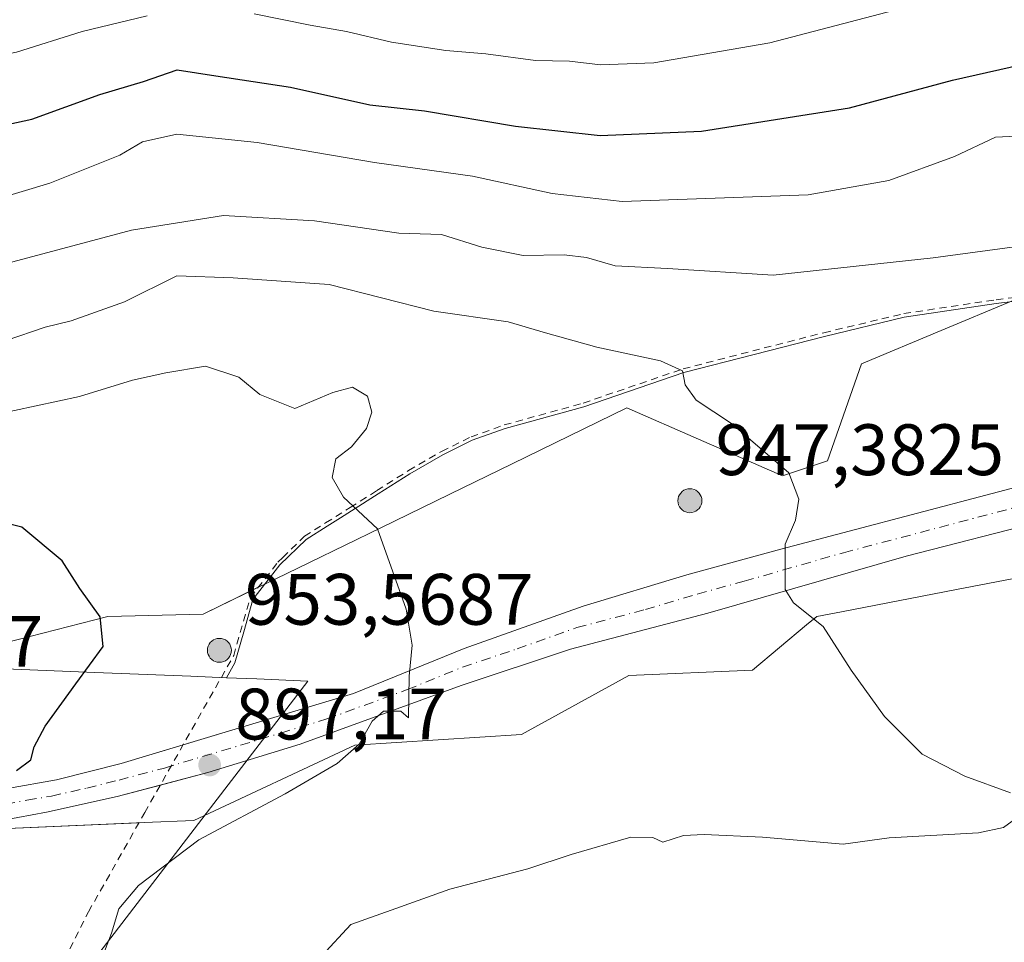
# Model space of a CAD drawing. Units: metres. Extents: x 631502 to 634969, y 4720427 to 4722806.
# Drawn here: x 632136 to 632272, y 4722234 to 4722361 of the extents above; entities that cross this region are included whole.
import ezdxf

# ---------------------------------------------------------------- set-up
doc = ezdxf.new("R2010")
doc.units = ezdxf.units.M
doc.header["$MEASUREMENT"] = 0
doc.linetypes.add('DGN Style 2', pattern=[1.648017, 0.98881, -0.659207])
doc.linetypes.add('DGN Style 4', pattern=[2.638475, 1.318413, -0.659207, 0.001648, -0.659207])
for name, color, linetype, lineweight in [('Aerogenerador Cxs', 7, 'Continuous', 0), ('Alambrada', 7, 'DGN Style 2', 0), ('Arbolado forestal CxS', 92, 'Continuous', 0), ('Comarca', 135, 'Continuous', 13), ('Comarca CxS', 21, 'Continuous', 0), ('Curva de nivel maestra', 30, 'Continuous', 30), ('Curva de nivel normal', 30, 'Continuous', 0), ('Instalación de energía eléctrica Cxs', 135, 'Continuous', 0), ('Municipio', 91, 'Continuous', 13), ('Municipio CxS', 4, 'Continuous', 0), ('Núcleo urbano CxS', 7, 'Continuous', 0), ('Pista no pavimentada Cxs', 111, 'Continuous', 0), ('Pista no pavimentada eje', 91, 'DGN Style 4', 0), ('Punto de cota en construcción elevada', 7, 'Continuous', 0), ('Punto de cota en terreno', 7, 'Continuous', 0), ('Rótulo de punto de cota en construcción', 7, 'Continuous', 0), ('Rótulo de punto de cota en terreno', 7, 'Continuous', 0)]:
    doc.layers.add(name, color=color, linetype=linetype, lineweight=lineweight)
doc.styles.add('Style-Arial', font='txt')

# ---------------------------------------------------------------- blocks, each defined once
blk = doc.blocks.new('*U16')
at = {"layer": 'Comarca CxS', "color": 21, "linetype": 'Continuous', "lineweight": 0, "flags": 128}
blk.add_lwpolyline([(632286.901, 4722324.08), (632270.79, 4722322.1), (632258.111, 4722320.191), (632247.101, 4722317.554), (632227.745, 4722312.589), (632213.98, 4722307.866), (632203.105, 4722304.851), (632198.56, 4722303.236), (632194.532, 4722301.25), (632190.008, 4722298.619), (632185.614, 4722295.864), (632181.975, 4722293.505), (632180.457, 4722292.565), (632178.585, 4722291.405), (632175.698, 4722289.569), (632172.083, 4722286.068), (632168.368, 4722281.297), (632167.101, 4722276.846), (632165.886, 4722272.582), (632164.715, 4722270.517), (632168.903, 4722270.347), (632175.941, 4722270.061), (632162.537, 4722252.591), (632162.372, 4722252.375), (632138.823, 4722221.685)], dxfattribs=at)
blk = doc.blocks.new('5PATER')
at = {"layer": 'Instalación de energía eléctrica Cxs', "linetype": 'Continuous', "lineweight": 0}
h = blk.add_hatch(color=51, dxfattribs=at)
edge = h.paths.add_edge_path()
edge.add_ellipse((0, 0), major_axis=(-0.11, -0.111), ratio=0.999422, start_angle=0, end_angle=360)
blk = doc.blocks.new('5PANOT')
at = {"layer": 'Instalación de energía eléctrica Cxs', "linetype": 'Continuous', "lineweight": 0}
h = blk.add_hatch(color=1, dxfattribs=at)
edge = h.paths.add_edge_path()
edge.add_arc((0, 0), 0.156, 270, 630)

msp = doc.modelspace()

# ---------------------------------------------------------------- linework, layer by layer
at = {"layer": 'Aerogenerador Cxs', "color": 7, "linetype": 'Continuous', "lineweight": 0}
for points in [[(632228.58, 4722296.56, 926.9427), (632228.8665, 4722296.5349, 926.2844), (632229.1443, 4722296.4605, 925.5001), (632229.405, 4722296.3389, 924.6145), (632229.6406, 4722296.174, 923.6562), (632229.844, 4722295.9706, 922.6541), (632230.0089, 4722295.735, 921.6392), (632230.1305, 4722295.4743, 920.6413), (632230.2049, 4722295.1965, 919.6903), (632230.23, 4722294.91, 918.8135), (632230.2049, 4722294.6235, 918.0362), (632230.1305, 4722294.3457, 917.3803), (632230.0089, 4722294.085, 916.8646), (632229.844, 4722293.8494, 916.5037), (632229.6406, 4722293.646, 916.3082), (632229.405, 4722293.4811, 916.2841), (632229.1443, 4722293.3595, 916.4324), (632228.8665, 4722293.2851, 916.7498), (632228.58, 4722293.26, 917.2276), (632228.2935, 4722293.2851, 917.8532), (632228.0157, 4722293.3595, 918.6086), (632227.755, 4722293.4811, 919.4728), (632227.5194, 4722293.646, 920.4198), (632227.316, 4722293.8494, 920.1913), (632227.1511, 4722294.085, 920.1196), (632227.0295, 4722294.3457, 920.3344), (632226.9551, 4722294.6235, 920.8275), (632226.93, 4722294.91, 921.5799), (632226.9551, 4722295.1965, 922.5653), (632227.0295, 4722295.4743, 923.7494), (632227.1511, 4722295.735, 925.0935), (632227.316, 4722295.9706, 926.5531), (632227.5194, 4722296.174, 927.9565), (632227.755, 4722296.3389, 927.9692), (632228.0157, 4722296.4605, 927.7995), (632228.2935, 4722296.5349, 927.4533)], [(632163.75, 4722275.94, 928.3528), (632164.0365, 4722275.9149, 927.8784), (632164.3143, 4722275.8405, 927.32), (632164.575, 4722275.7189, 926.69), (632164.8106, 4722275.554, 926.005), (632165.014, 4722275.3506, 925.2836), (632165.1789, 4722275.115, 924.5482), (632165.3005, 4722274.8543, 923.8223), (632165.3749, 4722274.5765, 923.1315), (632165.4, 4722274.29, 922.5008), (632165.3749, 4722274.0035, 921.9543), (632165.3005, 4722273.7257, 921.513), (632165.1789, 4722273.465, 921.1949), (632165.014, 4722273.2294, 921.0124), (632164.8106, 4722273.026, 920.9731), (632164.575, 4722272.8611, 921.0781), (632164.3143, 4722272.7395, 921.3223), (632164.0365, 4722272.6651, 921.6955), (632163.75, 4722272.64, 922.1818), (632163.4635, 4722272.6651, 922.762), (632163.1857, 4722272.7395, 923.4134), (632162.925, 4722272.8611, 924.1124), (632162.6894, 4722273.026, 924.8342), (632162.486, 4722273.2294, 925.4648), (632162.3211, 4722273.465, 925.1174), (632162.1995, 4722273.7257, 925.0445), (632162.1251, 4722274.0035, 925.2371), (632162.1, 4722274.29, 925.6728), (632162.1251, 4722274.5765, 926.3207), (632162.1995, 4722274.8543, 927.1421), (632162.3211, 4722275.115, 928.0969), (632162.486, 4722275.3506, 929.1431), (632162.6894, 4722275.554, 929.2569), (632162.925, 4722275.7189, 929.1887), (632163.1857, 4722275.8405, 929.0135), (632163.4635, 4722275.9149, 928.7333)]]:
    msp.add_polyline3d(points, close=True, dxfattribs=at)
for points in [[(632228.58, 4722296.56, 926.9427), (632228.8665, 4722296.5349, 926.2844), (632229.1443, 4722296.4605, 925.5001), (632229.405, 4722296.3389, 924.6145), (632229.6406, 4722296.1739, 923.6559), (632229.844, 4722295.9706, 922.6541), (632230.0089, 4722295.735, 921.6392), (632230.1305, 4722295.4743, 920.6413), (632230.2049, 4722295.1965, 919.6903), (632230.23, 4722294.91, 918.8135), (632230.2049, 4722294.6235, 918.0362), (632230.1305, 4722294.3456, 917.38), (632230.0089, 4722294.085, 916.8646), (632229.844, 4722293.8494, 916.5037), (632229.6406, 4722293.646, 916.3082), (632229.405, 4722293.481, 916.2839), (632229.1443, 4722293.3595, 916.4324), (632228.8665, 4722293.285, 916.7495), (632228.58, 4722293.26, 917.2276), (632228.2935, 4722293.285, 917.8529), (632228.0157, 4722293.3595, 918.6086), (632227.755, 4722293.481, 919.4725), (632227.5194, 4722293.646, 920.4198), (632227.316, 4722293.8494, 920.1913), (632227.1511, 4722294.085, 920.1196), (632227.0295, 4722294.3456, 920.3341), (632226.9551, 4722294.6235, 920.8275), (632226.93, 4722294.91, 921.5799), (632226.9551, 4722295.1965, 922.5653), (632227.0295, 4722295.4743, 923.7494), (632227.1511, 4722295.735, 925.0935), (632227.316, 4722295.9706, 926.5531), (632227.5194, 4722296.1739, 927.9562), (632227.755, 4722296.3389, 927.9692), (632228.0157, 4722296.4605, 927.7995), (632228.2935, 4722296.5349, 927.4533), (632228.58, 4722296.56, 926.9427)], [(632163.75, 4722275.94, 928.3528), (632164.0365, 4722275.9149, 927.8784), (632164.3143, 4722275.8405, 927.32), (632164.575, 4722275.7189, 926.69), (632164.8106, 4722275.5539, 926.0048), (632165.014, 4722275.3506, 925.2836), (632165.1789, 4722275.115, 924.5482), (632165.3005, 4722274.8543, 923.8223), (632165.3749, 4722274.5765, 923.1315), (632165.4, 4722274.29, 922.5008), (632165.3749, 4722274.0035, 921.9543), (632165.3005, 4722273.7256, 921.5128), (632165.1789, 4722273.465, 921.1949), (632165.014, 4722273.2294, 921.0124), (632164.8106, 4722273.026, 920.9731), (632164.575, 4722272.861, 921.0779), (632164.3143, 4722272.7395, 921.3223), (632164.0365, 4722272.665, 921.6953), (632163.75, 4722272.64, 922.1818), (632163.4635, 4722272.665, 922.7618), (632163.1857, 4722272.7395, 923.4134), (632162.925, 4722272.861, 924.1123), (632162.6894, 4722273.026, 924.8342), (632162.486, 4722273.2294, 925.4648), (632162.3211, 4722273.465, 925.1174), (632162.1995, 4722273.7256, 925.0443), (632162.1251, 4722274.0035, 925.2371), (632162.1, 4722274.29, 925.6728), (632162.1251, 4722274.5765, 926.3207), (632162.1995, 4722274.8543, 927.1421), (632162.3211, 4722275.115, 928.0969), (632162.486, 4722275.3506, 929.1431), (632162.6894, 4722275.5539, 929.2568), (632162.925, 4722275.7189, 929.1887), (632163.1857, 4722275.8405, 929.0135), (632163.4635, 4722275.9149, 928.7333), (632163.75, 4722275.94, 928.3528)]]:
    msp.add_polyline3d(points, dxfattribs=at)
at = {"layer": 'Alambrada', "color": 7, "linetype": 'DGN Style 2', "lineweight": 0}
msp.add_polyline3d([(632140.9201, 4722228.7401, 899.5226), (632145.7101, 4722238.2401, 896.6897), (632153.4601, 4722251.9201, 897.8339), (632165.7201, 4722273.5601, 920.4359), (632168.0101, 4722281.5601, 904.5506), (632171.8001, 4722286.4201, 901.7567), (632172.4801, 4722287.0901, 902.1141), (632175.4601, 4722290.0001, 901.2244), (632178.3901, 4722291.8501, 900.4025), (632181.7801, 4722293.9601, 899.1785), (632185.4301, 4722296.3001, 897.9549), (632189.8201, 4722299.0701, 896.9173), (632194.3701, 4722301.7101, 896.4539), (632198.4401, 4722303.7201, 896.1626), (632203.0101, 4722305.3501, 895.8276), (632213.8901, 4722308.3601, 894.5652), (632227.6501, 4722313.0901, 892.5817), (632247.0301, 4722318.0601, 890.8824), (632258.0601, 4722320.6901, 889.9915), (632270.7801, 4722322.6101, 889.4659), (632286.8701, 4722324.5901, 900.3215)], dxfattribs=at)
at = {"layer": 'Arbolado forestal CxS', "color": 92, "linetype": 'Continuous', "lineweight": 0}
for points in [[(632272.8755, 4722322.4269, 886.9823), (632263.1821, 4722318.3701, 887.4346), (632252.2011, 4722313.7745, 888.2104), (632247.5395, 4722300.4131, 889.2434), (632241.3221, 4722298.3285, 890.2319), (632229.7835, 4722303.3705, 890.7109), (632219.9119, 4722307.6875, 891.2537), (632204.0889, 4722299.9915, 893.4722), (632195.4875, 4722295.8049, 894.2054), (632185.9809, 4722291.1809, 894.9245), (632176.1669, 4722286.4049, 895.854), (632169.9927, 4722283.4029, 896.5687), (632169.3099, 4722283.0709, 896.6499), (632161.5153, 4722279.2779, 897.8554), (632148.3919, 4722278.9545, 900.1493), (632125.0509, 4722272.9863, 903.3608)], [(632272.8755, 4722322.4269, 886.9823), (632263.1821, 4722318.3701, 887.4346), (632252.2011, 4722313.7745, 888.2104), (632247.5395, 4722300.4131, 889.2434), (632241.3221, 4722298.3285, 890.2319), (632229.7835, 4722303.3705, 890.7109), (632219.9119, 4722307.6875, 891.2537), (632204.0889, 4722299.9915, 893.4722), (632195.4875, 4722295.8049, 894.2054), (632185.9809, 4722291.1809, 894.9245), (632176.1669, 4722286.4049, 895.854), (632169.9927, 4722283.4029, 896.5687), (632169.3099, 4722283.0709, 896.6499), (632161.5153, 4722279.2779, 897.8554), (632148.3919, 4722278.9545, 900.1493), (632125.0509, 4722272.9863, 903.3608)], [(632022.3304, 4722259.1875, 910.4665), (632045.1721, 4722256.6513, 909.9001), (632065.9757, 4722252.6657, 908.7173), (632078.8167, 4722251.7813, 907.3323), (632089.5849, 4722250.4381, 905.8944), (632090.8305, 4722250.2827, 905.7151), (632098.2238, 4722249.3603, 904.6352), (632114.8169, 4722243.6383, 901.8575), (632130.3363, 4722249.5573, 900.332), (632153.3933, 4722250.5461, 897.5558), (632160.2335, 4722250.8395, 896.6538), (632182.4295, 4722261.1979, 895.5053), (632205.3669, 4722262.6769, 893.6377), (632220.1619, 4722270.8155, 892.3171), (632237.1812, 4722271.5569, 890.8339), (632244.6613, 4722277.7885, 890.006), (632246.0611, 4722278.9545, 889.8629), (632249.4801, 4722279.6125, 889.5927), (632265.2961, 4722282.6571, 888.2268), (632306.7635, 4722290.6281, 885.6438)], [(632130.3363, 4722249.5573, 900.332), (632153.3933, 4722250.5461, 897.5558), (632160.2335, 4722250.8395, 896.6538), (632182.4295, 4722261.1979, 895.5053), (632205.3669, 4722262.6769, 893.6377), (632220.1619, 4722270.8155, 892.3171), (632237.1812, 4722271.5569, 890.8339), (632244.6613, 4722277.7885, 890.006), (632246.0611, 4722278.9545, 889.8629), (632249.4801, 4722279.6125, 889.5927), (632265.2961, 4722282.6571, 888.2268), (632306.7635, 4722290.6281, 885.6438)]]:
    msp.add_polyline3d(points, dxfattribs=at)
at = {"layer": 'Comarca', "color": 135, "linetype": 'Continuous', "lineweight": 13, "flags": 128}
for points in [[(632164.715, 4722270.517), (632165.886, 4722272.582), (632167.101, 4722276.846), (632168.368, 4722281.297), (632172.083, 4722286.068), (632175.698, 4722289.569), (632178.585, 4722291.405), (632180.457, 4722292.565), (632181.975, 4722293.505), (632185.614, 4722295.864), (632190.008, 4722298.619), (632194.532, 4722301.25), (632198.56, 4722303.236), (632203.105, 4722304.851), (632213.98, 4722307.866), (632227.745, 4722312.589), (632247.101, 4722317.554), (632258.111, 4722320.191), (632270.79, 4722322.1), (632286.901, 4722324.08)], [(632164.715, 4722270.517), (632165.886, 4722272.582), (632167.101, 4722276.846), (632168.368, 4722281.297), (632172.083, 4722286.068), (632175.698, 4722289.569), (632178.585, 4722291.405), (632180.457, 4722292.565), (632181.975, 4722293.505), (632185.614, 4722295.864), (632190.008, 4722298.619), (632194.532, 4722301.25), (632198.56, 4722303.236), (632203.105, 4722304.851), (632213.98, 4722307.866), (632227.745, 4722312.589), (632247.101, 4722317.554), (632258.111, 4722320.191), (632270.79, 4722322.1), (632286.901, 4722324.08)], [(632164.715, 4722270.517), (632168.903, 4722270.347), (632175.941, 4722270.061), (632162.537, 4722252.591), (632162.372, 4722252.375), (632138.823, 4722221.685)], [(632164.715, 4722270.517), (632168.903, 4722270.347), (632175.941, 4722270.061), (632162.537, 4722252.591), (632162.372, 4722252.375), (632138.823, 4722221.685)]]:
    msp.add_lwpolyline(points, dxfattribs=at)
at = {"layer": 'Comarca CxS', "color": 21, "linetype": 'Continuous', "lineweight": 0, "flags": 128}
msp.add_lwpolyline([(632138.823, 4722221.685), (632162.372, 4722252.375), (632162.537, 4722252.591), (632175.941, 4722270.061), (632168.903, 4722270.347), (632164.715, 4722270.517), (632165.886, 4722272.582), (632167.101, 4722276.846), (632168.368, 4722281.297), (632172.083, 4722286.068), (632175.698, 4722289.569), (632178.585, 4722291.405), (632180.457, 4722292.565), (632181.975, 4722293.505), (632185.614, 4722295.864), (632190.008, 4722298.619), (632194.532, 4722301.25), (632198.56, 4722303.236), (632203.105, 4722304.851), (632213.98, 4722307.866), (632227.745, 4722312.589), (632247.101, 4722317.554), (632258.111, 4722320.191), (632270.79, 4722322.1), (632286.901, 4722324.08)], dxfattribs=at)
at = {"layer": 'Curva de nivel maestra', "color": 30, "linetype": 'Continuous', "lineweight": 30, "flags": 128}
for points, elevation in [([(632030.19, 4722363.1301), (632041.02, 4722361.2001), (632054.04, 4722359.6801), (632061.43, 4722358.9401), (632071.82, 4722355.9601), (632082.46, 4722351.7601), (632091.71, 4722349.0201), (632099.98, 4722346.6201), (632111.12, 4722345.0901), (632126.26, 4722344.9601), (632137.92, 4722347.5101), (632147.26, 4722350.9101), (632153.3, 4722352.6701), (632157.93, 4722354.2701), (632163.24, 4722353.4601), (632173.53, 4722351.9001), (632184.5, 4722349.4801), (632191.99, 4722348.6401), (632204.53, 4722346.5101), (632216.23, 4722345.2501), (632230.17, 4722345.8301), (632250.59, 4722349.0401), (632264.74, 4722352.8701), (632280.65, 4722356.4701)], 875), ([(632135.82, 4722257.7101), (632137.78, 4722259.1801), (632138.24, 4722261.0101), (632139.76, 4722263.8401), (632143.98, 4722269.6501), (632147.72, 4722274.8101), (632147.34, 4722278.8901), (632144.51, 4722282.8001), (632142.08, 4722286.6001), (632136.54, 4722291.2401), (632131.51, 4722292.5001)], 900)]:
    msp.add_lwpolyline(points, dxfattribs=dict(at, elevation=elevation))
at = {"layer": 'Curva de nivel normal', "color": 30, "linetype": 'Continuous', "lineweight": 0, "flags": 128}
for points, elevation in [([(632258.76, 4722363.0201), (632239.59, 4722358.0301), (632223.6, 4722355.2401), (632216.25, 4722355.0001), (632212.01, 4722355.4701), (632207.32, 4722355.5801), (632200.46, 4722356.4801), (632194.97, 4722356.9501), (632187.48, 4722358.1201), (632181.28, 4722359.5901), (632176.25, 4722360.4401), (632168.55, 4722362.0101)], 870), ([(632153.82, 4722361.7501), (632144.84, 4722359.5901), (632135.82, 4722356.7201), (632124.82, 4722354.4301), (632109.52, 4722354.1401), (632097.24, 4722356.1001), (632090, 4722358.9801), (632082.78, 4722360.4301), (632077.04, 4722362.1201)], 870), ([(632285.56, 4722331.5701), (632262.11, 4722328.3601), (632240.03, 4722325.9701), (632225.51, 4722326.9101), (632218.29, 4722327.2801), (632214.34, 4722328.4301), (632211.26, 4722328.7901), (632205.62, 4722328.6801), (632199.93, 4722329.8401), (632194.36, 4722331.6101), (632188.48, 4722331.8001), (632176.85, 4722333.4701), (632164.3, 4722334.2201), (632151.64, 4722332.1901), (632133.18, 4722327.2901), (632112.7, 4722325.4401), (632101.69, 4722326.4701), (632090.31, 4722329.8901), (632074.36, 4722336.3001), (632065.71, 4722340.2101), (632053.71, 4722342.6601), (632028.04, 4722344.9901), (632014.37, 4722347.4501), (632006.01, 4722349.9501)], 885), ([(632279.36, 4722345.4201), (632270.7, 4722345.0301), (632265.03, 4722342.3301), (632255.99, 4722339.0601), (632244.86, 4722337.0801), (632230.79, 4722336.5401), (632219.23, 4722336.1501), (632209.62, 4722337.2701), (632198.64, 4722339.6401), (632185.13, 4722341.5201), (632168.94, 4722344.2701), (632157.87, 4722345.4101), (632153.16, 4722344.3701), (632150.03, 4722342.5201), (632140.37, 4722338.6501), (632128.89, 4722335.2101)], 880), ([(632272.77, 4722254.6401), (632266.44, 4722256.9601), (632260.56, 4722259.9601), (632255.4, 4722265.1801), (632250.81, 4722271.5701), (632246.92, 4722277.5601), (632242.87, 4722280.8501), (632241.7, 4722282.6901), (632241.7, 4722288.9001), (632243.11, 4722292.2301), (632243.58, 4722295.1201), (632242.19, 4722298.7301), (632234.32, 4722305.5601), (632229.43, 4722308.7501), (632227.94, 4722310.8601), (632227.56, 4722312.8101), (632224.52, 4722314.2001), (632215.75, 4722316.0801), (632208.68, 4722318.0301), (632203.56, 4722319.5801), (632193.28, 4722321.0401), (632178.87, 4722324.7201), (632165.64, 4722325.6201), (632157.9, 4722325.8801), (632150.66, 4722322.3001), (632143.35, 4722319.6901), (632139.74, 4722318.8201), (632134.36, 4722317.0001)], 890), ([(632129.51, 4722306.0701), (632144.49, 4722309.2701), (632151.79, 4722311.5201), (632156.36, 4722312.5301), (632161.86, 4722313.4601), (632166.45, 4722311.9501), (632169.32, 4722309.5301), (632174.15, 4722307.6001), (632179.36, 4722309.8101), (632182.11, 4722310.5601), (632184.16, 4722309.3001), (632184.76, 4722307.0901), (632184.01, 4722304.8401), (632181.97, 4722302.3501), (632179.8, 4722300.6801), (632179.28, 4722298.0901), (632180.87, 4722295.4101), (632185.55, 4722291.0101), (632189.47, 4722279.9701), (632190.29, 4722274.9801), (632189.9, 4722270.7501), (632189.81, 4722264.9801), (632188.74, 4722265.9001), (632186.37, 4722265.9001), (632184.82, 4722264.5201), (632183.02, 4722261.3401), (632179.96, 4722258.6701), (632172.8, 4722254.5201), (632160.94, 4722248.1801), (632152.61, 4722241.8901), (632149.92, 4722238.6801), (632148.88, 4722235.3001), (632147.93, 4722232.7701)], 895), ([(632177.85, 4722232.1701), (632181.84, 4722236.4901), (632187.4, 4722238.4701), (632195.51, 4722241.3901), (632206.24, 4722244.1601), (632212.24, 4722246.1601), (632220.43, 4722248.5601), (632223.48, 4722248.5001), (632224.83, 4722247.8301), (632227.7, 4722248.7701), (632230.56, 4722248.9001), (632238.58, 4722248.5601), (632249.68, 4722247.5701), (632256.03, 4722248.4501), (632268.36, 4722249.1401), (632271.77, 4722249.8501), (632273.99, 4722251.4701)], 890)]:
    msp.add_lwpolyline(points, dxfattribs=dict(at, elevation=elevation))
at = {"layer": 'Instalación de energía eléctrica Cxs', "color": 135, "linetype": 'Continuous', "lineweight": 0}
for points in [[(632125.0509, 4722272.9863, 907.9369), (632148.3919, 4722278.9545, 910.6182), (632161.5153, 4722279.2779, 921.9431), (632169.3099, 4722283.0709, 899.9854), (632169.9927, 4722283.4029, 900.0854), (632176.1669, 4722286.4049, 900.6203), (632185.9809, 4722291.1809, 897.7635), (632195.4875, 4722295.8049, 897.1899), (632204.0889, 4722299.9915, 895.4181), (632219.9119, 4722307.6875, 892.8392), (632229.7835, 4722303.3705, 897.9418), (632241.3221, 4722298.3285, 900.3132), (632247.5395, 4722300.4131, 893.306), (632252.2011, 4722313.7745, 889.5489), (632263.1821, 4722318.3701, 889.8007), (632272.8755, 4722322.4269, 889.3047)], [(632169.1139, 4722282.9755, 899.9576), (632169.3099, 4722283.0709, 899.9854), (632169.9927, 4722283.4029, 900.0854), (632176.1669, 4722286.4049, 900.6203), (632185.9809, 4722291.1809, 897.7635), (632195.4875, 4722295.8049, 897.1899), (632204.0889, 4722299.9915, 895.4181), (632219.9119, 4722307.6875, 892.8392), (632229.7835, 4722303.3705, 897.9418), (632241.3221, 4722298.3285, 900.3132), (632247.5395, 4722300.4131, 893.306), (632252.2011, 4722313.7745, 889.5489), (632263.1821, 4722318.3701, 889.8007), (632272.8755, 4722322.4269, 889.3047), (632274.368, 4722323.0516, 889.5895)], [(632315.6527, 4722292.3388, 886.0395), (632306.7635, 4722290.6281, 886.4874), (632265.2961, 4722282.6571, 888.4984), (632249.4801, 4722279.6125, 892.0182), (632246.0611, 4722278.9545, 892.7298), (632244.6613, 4722277.7885, 892.9048), (632237.1811, 4722271.5569, 891.5256), (632220.1619, 4722270.8155, 892.4244), (632205.3669, 4722262.6769, 895.4028), (632182.4295, 4722261.1979, 896.647), (632160.2335, 4722250.8395, 896.9854), (632153.3933, 4722250.5461, 897.786), (632152.664, 4722250.5148, 897.8941)], [(632306.7635, 4722290.6281, 886.4874), (632265.2961, 4722282.6571, 888.4984), (632249.4801, 4722279.6125, 892.0182), (632246.0611, 4722278.9545, 892.7298), (632244.6613, 4722277.7885, 892.9048), (632237.1811, 4722271.5569, 891.5256), (632220.1619, 4722270.8155, 892.4244), (632205.3669, 4722262.6769, 895.4028), (632182.4295, 4722261.1979, 896.647), (632160.2335, 4722250.8395, 896.9854), (632153.3933, 4722250.5461, 897.786), (632130.3363, 4722249.5573, 899.9984), (632114.8169, 4722243.6383, 903.9978), (632098.2237, 4722249.3603, 912.3588), (632090.8305, 4722250.2827, 908.6138), (632089.5849, 4722250.4381, 908.8224), (632078.8167, 4722251.7813, 910.4225), (632065.9757, 4722252.6657, 912.9448), (632045.1721, 4722256.6513, 912.7189), (632015.5501, 4722259.9403, 910.5843), (632009.3319, 4722260.7473, 910.6091)], [(632002.6475, 4722283.6483, 914.3906), (632013.7105, 4722283.2383, 912.7258), (632030.7665, 4722282.6039, 921.3928), (632041.4513, 4722278.4669, 911.6792), (632042.3297, 4722278.1269, 911.5239), (632053.6675, 4722277.2321, 914.207), (632064.5421, 4722276.3739, 911.4178), (632074.4667, 4722275.5913, 910.917), (632083.8347, 4722282.8043, 911.2496), (632089.8745, 4722280.6309, 911.465), (632098.4491, 4722277.5453, 930.2282), (632110.7905, 4722273.1007, 910.3596), (632116.8973, 4722270.9013, 909.369), (632125.0509, 4722272.9863, 907.9369), (632148.3919, 4722278.9545, 910.6182), (632161.5153, 4722279.2779, 921.9431), (632169.1139, 4722282.9755, 899.9576)], [(632152.664, 4722250.5148, 897.8941), (632130.3363, 4722249.5573, 899.9984), (632114.8169, 4722243.6383, 903.9978), (632098.2237, 4722249.3603, 912.3588), (632090.8305, 4722250.2827, 908.6138), (632089.5849, 4722250.4381, 908.8224), (632078.8167, 4722251.7813, 910.4225), (632065.9757, 4722252.6657, 912.9448), (632045.1721, 4722256.6513, 912.7189), (632015.5501, 4722259.9403, 910.5843), (632009.3319, 4722260.7473, 910.6091), (632006.3597, 4722261.1331, 910.6288)]]:
    msp.add_polyline3d(points, dxfattribs=at)
at = {"layer": 'Municipio', "color": 91, "linetype": 'Continuous', "lineweight": 13, "flags": 128}
for points in [[(632164.715, 4722270.517), (632165.886, 4722272.582), (632167.101, 4722276.846), (632168.368, 4722281.297), (632172.083, 4722286.068), (632175.698, 4722289.569), (632178.585, 4722291.405), (632180.457, 4722292.565), (632181.975, 4722293.505), (632185.614, 4722295.864), (632190.008, 4722298.619), (632194.532, 4722301.25), (632198.56, 4722303.236), (632203.105, 4722304.851), (632213.98, 4722307.866), (632227.745, 4722312.589), (632247.101, 4722317.554), (632258.111, 4722320.191), (632270.79, 4722322.1), (632286.901, 4722324.08)], [(632164.715, 4722270.517), (632165.886, 4722272.582), (632167.101, 4722276.846), (632168.368, 4722281.297), (632172.083, 4722286.068), (632175.698, 4722289.569), (632178.585, 4722291.405), (632180.457, 4722292.565), (632181.975, 4722293.505), (632185.614, 4722295.864), (632190.008, 4722298.619), (632194.532, 4722301.25), (632198.56, 4722303.236), (632203.105, 4722304.851), (632213.98, 4722307.866), (632227.745, 4722312.589), (632247.101, 4722317.554), (632258.111, 4722320.191), (632270.79, 4722322.1), (632286.901, 4722324.08)], [(631511.4758, 4722252.832), (631558.741, 4722261.566), (631747.153, 4722260.69), (631748.768, 4722260.682), (631749.348, 4722260.679), (631750.981, 4722260.671), (631752.341, 4722260.665), (631870.741, 4722288.063), (631884.659, 4722287.063), (631887.354, 4722286.87), (631887.836, 4722286.835), (631891.079, 4722286.602), (631926.192, 4722284.08), (631956.331, 4722281.915), (631956.658, 4722281.892), (631957.274, 4722281.848), (631958.344, 4722281.771), (632050.341, 4722275.162), (632146.596, 4722271.253), (632159.82, 4722270.716), (632164.715, 4722270.517)], [(631511.4758, 4722252.832), (631558.741, 4722261.566), (631747.153, 4722260.69), (631748.768, 4722260.682), (631749.348, 4722260.679), (631750.981, 4722260.671), (631752.341, 4722260.665), (631870.741, 4722288.063), (631884.659, 4722287.063), (631887.354, 4722286.87), (631887.836, 4722286.835), (631891.079, 4722286.602), (631926.192, 4722284.08), (631956.331, 4722281.915), (631956.658, 4722281.892), (631957.274, 4722281.848), (631958.344, 4722281.771), (632050.341, 4722275.162), (632146.596, 4722271.253), (632159.82, 4722270.716), (632164.715, 4722270.517)], [(632164.715, 4722270.517), (632168.903, 4722270.347), (632175.941, 4722270.061), (632162.537, 4722252.591), (632162.372, 4722252.375), (632138.823, 4722221.685)], [(632164.715, 4722270.517), (632168.903, 4722270.347), (632175.941, 4722270.061), (632162.537, 4722252.591), (632162.372, 4722252.375), (632138.823, 4722221.685)]]:
    msp.add_lwpolyline(points, dxfattribs=at)
at = {"layer": 'Municipio CxS', "color": 4, "linetype": 'Continuous', "lineweight": 0, "flags": 128}
for points in [[(632286.901, 4722324.08), (632270.79, 4722322.1), (632258.111, 4722320.191), (632247.101, 4722317.554), (632227.745, 4722312.589), (632213.98, 4722307.866), (632203.105, 4722304.851), (632198.56, 4722303.236), (632194.532, 4722301.25), (632190.008, 4722298.619), (632185.614, 4722295.864), (632181.975, 4722293.505), (632180.457, 4722292.565), (632178.585, 4722291.405), (632175.698, 4722289.569), (632172.083, 4722286.068), (632168.368, 4722281.297), (632167.101, 4722276.846), (632165.886, 4722272.582), (632164.715, 4722270.517), (632159.82, 4722270.716), (632146.596, 4722271.253), (632050.341, 4722275.162), (631958.344, 4722281.771)], [(632138.823, 4722221.685), (632162.372, 4722252.375), (632162.537, 4722252.591), (632175.941, 4722270.061), (632168.903, 4722270.347), (632164.715, 4722270.517), (632165.886, 4722272.582), (632167.101, 4722276.846), (632168.368, 4722281.297), (632172.083, 4722286.068), (632175.698, 4722289.569), (632178.585, 4722291.405), (632180.457, 4722292.565), (632181.975, 4722293.505), (632185.614, 4722295.864), (632190.008, 4722298.619), (632194.532, 4722301.25), (632198.56, 4722303.236), (632203.105, 4722304.851), (632213.98, 4722307.866), (632227.745, 4722312.589), (632247.101, 4722317.554), (632258.111, 4722320.191), (632270.79, 4722322.1), (632286.901, 4722324.08)], [(631752.341, 4722260.665), (631870.741, 4722288.063), (631884.659, 4722287.063), (631887.354, 4722286.87), (631887.836, 4722286.835), (631891.079, 4722286.602), (631926.192, 4722284.08), (631956.331, 4722281.915), (631956.658, 4722281.892), (631957.274, 4722281.848), (631958.344, 4722281.771), (632050.341, 4722275.162), (632146.596, 4722271.253), (632159.82, 4722270.716), (632164.715, 4722270.517), (632168.903, 4722270.347), (632175.941, 4722270.061), (632162.537, 4722252.591), (632162.372, 4722252.375), (632138.823, 4722221.685)]]:
    msp.add_lwpolyline(points, dxfattribs=at)
at = {"layer": 'Núcleo urbano CxS', "color": 7, "linetype": 'Continuous', "lineweight": 0}
for points in [[(632125.0509, 4722272.9863, 903.3608), (632148.3919, 4722278.9545, 900.1493), (632161.5153, 4722279.2779, 897.8554), (632169.3099, 4722283.0709, 896.6499), (632169.9927, 4722283.4029, 896.5687), (632176.1669, 4722286.4049, 895.854), (632185.9809, 4722291.1809, 894.9245), (632195.4875, 4722295.8049, 894.2054), (632204.0889, 4722299.9915, 893.4722), (632219.9119, 4722307.6875, 891.2537), (632229.7835, 4722303.3705, 890.7109), (632241.3221, 4722298.3285, 890.2319), (632247.5395, 4722300.4131, 889.2434), (632252.2011, 4722313.7745, 888.2104), (632263.1821, 4722318.3701, 887.4346), (632272.8755, 4722322.4269, 886.9823)], [(632272.8755, 4722322.4269, 886.9823), (632263.1821, 4722318.3701, 887.4346), (632252.2011, 4722313.7745, 888.2104), (632247.5395, 4722300.4131, 889.2434), (632241.3221, 4722298.3285, 890.2319), (632229.7835, 4722303.3705, 890.7109), (632219.9119, 4722307.6875, 891.2537), (632204.0889, 4722299.9915, 893.4722), (632195.4875, 4722295.8049, 894.2054), (632185.9809, 4722291.1809, 894.9245), (632176.1669, 4722286.4049, 895.854), (632169.9927, 4722283.4029, 896.5687), (632169.3099, 4722283.0709, 896.6499), (632161.5153, 4722279.2779, 897.8554), (632148.3919, 4722278.9545, 900.1493), (632125.0509, 4722272.9863, 903.3608)], [(632306.7635, 4722290.6281, 885.6438), (632265.2961, 4722282.6571, 888.2268), (632249.4801, 4722279.6125, 889.5927), (632246.0611, 4722278.9545, 889.8629), (632244.6613, 4722277.7885, 890.006), (632237.1812, 4722271.5569, 890.8339), (632220.1619, 4722270.8155, 892.3171), (632205.3669, 4722262.6769, 893.6377), (632182.4295, 4722261.1979, 895.5053), (632160.2335, 4722250.8395, 896.6538), (632153.3933, 4722250.5461, 897.5558), (632130.3363, 4722249.5573, 900.332), (632114.8169, 4722243.6383, 901.8575), (632098.2238, 4722249.3603, 904.6352), (632090.8305, 4722250.2827, 905.7151), (632089.5849, 4722250.4381, 905.8944), (632078.8167, 4722251.7813, 907.3323), (632065.9757, 4722252.6657, 908.7173), (632045.1721, 4722256.6513, 909.9001), (632022.3304, 4722259.1875, 910.4665), (632015.5501, 4722259.9403, 910.5734), (632009.332, 4722260.7473, 910.6397)], [(632022.3304, 4722259.1875, 910.4665), (632045.1721, 4722256.6513, 909.9001), (632065.9757, 4722252.6657, 908.7173), (632078.8167, 4722251.7813, 907.3323), (632089.5849, 4722250.4381, 905.8944), (632090.8305, 4722250.2827, 905.7151), (632098.2238, 4722249.3603, 904.6352), (632114.8169, 4722243.6383, 901.8575), (632130.3363, 4722249.5573, 900.332), (632153.3933, 4722250.5461, 897.5558), (632160.2335, 4722250.8395, 896.6538), (632182.4295, 4722261.1979, 895.5053), (632205.3669, 4722262.6769, 893.6377), (632220.1619, 4722270.8155, 892.3171), (632237.1812, 4722271.5569, 890.8339), (632244.6613, 4722277.7885, 890.006), (632246.0611, 4722278.9545, 889.8629), (632249.4801, 4722279.6125, 889.5927), (632265.2961, 4722282.6571, 888.2268), (632306.7635, 4722290.6281, 885.6438)]]:
    msp.add_polyline3d(points, dxfattribs=at)
at = {"layer": 'Pista no pavimentada Cxs', "color": 111, "linetype": 'Continuous', "lineweight": 0}
for points in [[(632158.7464, 4722261.2509, 897.8312), (632182.2201, 4722268.3201, 899.4233), (632197.4601, 4722274.5401, 894.2587), (632213.8601, 4722280.3901, 892.6618), (632228.1401, 4722284.6701, 892.4109), (632241.1101, 4722288.2101, 892.7681), (632288.1901, 4722300.6401, 886.7268), (632316.9401, 4722307.9301, 889.9975), (632333.5001, 4722310.6701, 886.4878), (632338.4701, 4722311.1801, 886.7575), (632348.4501, 4722311.5201, 886.7197), (632363.9501, 4722311.3201, 886.6032), (632377.9501, 4722310.8301, 901.882), (632394.9101, 4722309.2201, 887.9906), (632414.7701, 4722306.5501, 887.5545), (632438.0801, 4722302.8201, 888.6402), (632452.9301, 4722301.2201, 889.5047), (632466.9801, 4722300.2401, 894.7297)], [(631978.3401, 4722268.5801, 913.5582), (632019.1301, 4722265.9601, 910.7967), (632058.1201, 4722263.6401, 908.898), (632081.8701, 4722260.8101, 906.8453), (632093.7001, 4722258.6201, 908.5993), (632104.6401, 4722256.1901, 913.8973), (632114.4401, 4722254.6101, 902.9281), (632119.7301, 4722254.4101, 902.355), (632129.6001, 4722254.8101, 900.5162), (632134.5401, 4722255.2601, 899.9185), (632141.3201, 4722256.4401, 899.268), (632150.2101, 4722258.6801, 898.4325), (632182.2201, 4722268.3201, 899.4233), (632197.4601, 4722274.5401, 894.2587), (632213.8601, 4722280.3901, 892.6618), (632228.1401, 4722284.6701, 892.4109), (632241.1101, 4722288.2101, 892.7681), (632288.1901, 4722300.6401, 886.7268)], [(632277.7101, 4722292.2401, 887.3566), (632258.3801, 4722287.2801, 888.5914), (632231.0301, 4722279.4301, 891.0013), (632212.1401, 4722274.4701, 893.2153), (632197.0601, 4722269.4201, 894.345), (632174.8901, 4722261.3501, 896.4578), (632162.1701, 4722257.4601, 897.1454), (632149.6501, 4722254.1501, 898.2304), (632139.9301, 4722251.9801, 899.0798), (632134.0201, 4722250.8901, 899.6424), (632124.1501, 4722249.9501, 900.9385), (632118.0601, 4722250.0201, 901.9285), (632108.9101, 4722250.7601, 903.2168), (632103.9901, 4722251.5201, 915.5582), (632091.6601, 4722254.2401, 906.5273), (632076.6701, 4722257.1201, 907.9606), (632066.8201, 4722258.6101, 910.257), (632056.8901, 4722259.6201, 910.5639), (632041.6101, 4722260.5001, 910.4276), (632014.8201, 4722261.3601, 910.5463), (632006.4301, 4722261.9501, 910.6141)], [(632277.7101, 4722292.2401, 887.3566), (632258.3801, 4722287.2801, 888.5914), (632231.0301, 4722279.4301, 891.0013), (632212.1401, 4722274.4701, 893.2153), (632197.0601, 4722269.4201, 894.345), (632174.8901, 4722261.3501, 896.4578), (632162.1701, 4722257.4601, 897.1454), (632155.6173, 4722255.7277, 897.6438)], [(631757.7701, 4722250.3101, 912.017), (631790.9801, 4722257.2601, 912.0575), (631810.6501, 4722260.8601, 912.5446), (631832.9601, 4722265.4601, 912.5664), (631843.3501, 4722267.6601, 912.7588), (631856.0401, 4722270.2401, 913.4229), (631879.7101, 4722275.3201, 914.587), (631895.9701, 4722277.0801, 914.2992), (631904.0901, 4722276.8901, 913.965), (631933.7801, 4722272.2501, 913.3369), (631957.7101, 4722269.9301, 914.1755), (631978.3401, 4722268.5801, 913.5582), (632019.1301, 4722265.9601, 910.7967), (632058.1201, 4722263.6401, 908.898), (632081.8701, 4722260.8101, 906.8453), (632093.7001, 4722258.6201, 908.5993), (632104.6401, 4722256.1901, 913.8973), (632114.4401, 4722254.6101, 902.9281), (632119.7301, 4722254.4101, 902.355), (632129.6001, 4722254.8101, 900.5162), (632134.5401, 4722255.2601, 899.9185), (632141.3201, 4722256.4401, 899.268), (632150.2101, 4722258.6801, 898.4325), (632158.7464, 4722261.2509, 897.8312)], [(632155.6173, 4722255.7277, 897.6438), (632149.6501, 4722254.1501, 898.2304), (632139.9301, 4722251.9801, 899.0798), (632134.0201, 4722250.8901, 899.6424), (632124.1501, 4722249.9501, 900.9385), (632118.0601, 4722250.0201, 901.9285), (632108.9101, 4722250.7601, 903.2168), (632103.9901, 4722251.5201, 915.5582), (632091.6601, 4722254.2401, 906.5273), (632076.6701, 4722257.1201, 907.9606), (632066.8201, 4722258.6101, 910.257), (632056.8901, 4722259.6201, 910.5639), (632041.6101, 4722260.5001, 910.4276), (632014.8201, 4722261.3601, 910.5463), (632006.4301, 4722261.9501, 910.6141)]]:
    msp.add_polyline3d(points, dxfattribs=at)
at = {"layer": 'Pista no pavimentada eje', "color": 91, "linetype": 'DGN Style 4', "lineweight": 0}
msp.add_polyline3d([(632134.2801, 4722253.0751, 899.823), (632137.2351, 4722253.6201, 899.5306), (632140.6251, 4722254.2101, 899.1978), (632145.4851, 4722255.2951, 898.7042), (632149.9301, 4722256.4151, 898.2691), (632156.1901, 4722258.0701, 897.7336), (632172.1951, 4722262.8901, 896.5059), (632178.5551, 4722264.8351, 897.94), (632189.6401, 4722268.8701, 895.4668), (632197.2601, 4722271.9801, 894.2433), (632204.8001, 4722274.5051, 894.4246), (632213.0001, 4722277.4301, 892.6545), (632222.4451, 4722279.9101, 891.8798), (632229.5851, 4722282.0501, 891.1378), (632236.0701, 4722283.8201, 890.5511), (632249.7451, 4722287.7451, 891.3125), (632273.2851, 4722293.9601, 888.0992)], dxfattribs=at)

# ---------------------------------------------------------------- block references
at = {"layer": 'Comarca CxS', "color": 21, "linetype": 'Continuous', "lineweight": 0}
msp.add_blockref('*U16', (0, 0), dxfattribs=at)
at = {"layer": 'Punto de cota en construcción elevada', "color": 7, "linetype": 'Continuous', "lineweight": 0, "xscale": 10, "yscale": 10, "zscale": 10}
for p in [(632228.58, 4722294.91, 947.3825), (632163.75, 4722274.29, 953.5687)]:
    msp.add_blockref('5PANOT', p, dxfattribs=at)
at = {"layer": 'Punto de cota en terreno', "color": 7, "linetype": 'Continuous', "lineweight": 0, "xscale": 10, "yscale": 10, "zscale": 10}
msp.add_blockref('5PATER', (632162.41, 4722258.48, 897.17), dxfattribs=at)

# ---------------------------------------------------------------- texts
at = {"layer": 'Rótulo de punto de cota en construcción', "color": 7, "linetype": 'Continuous', "lineweight": 0, "style": 'Style-Arial'}
for s, p in [('947,3825', (632232.1078, 4722298.4378)), ('953,5687', (632167.2778, 4722277.8178)), ('960,9757', (632099.7278, 4722272.0378))]:
    msp.add_text(s, height=7, dxfattribs=at).set_placement(p)
at = {"layer": 'Rótulo de punto de cota en terreno', "color": 7, "linetype": 'Continuous', "lineweight": 0, "style": 'Style-Arial'}
msp.add_text('897,17', height=7, dxfattribs=at).set_placement((632165.9378, 4722262.0078))

doc.saveas('drawing.dxf')
